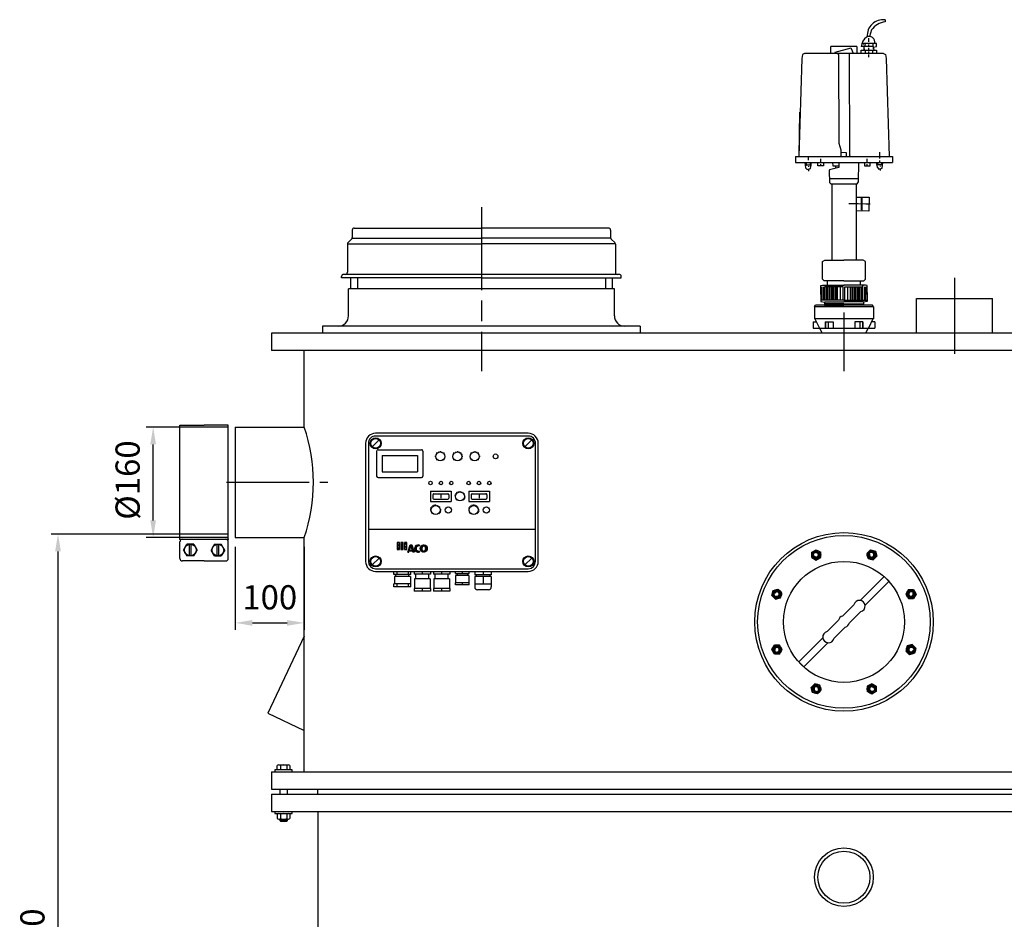
# Model space of a CAD drawing. Units: millimetres. Extents: x -38530 to -35915, y 95660 to 100210.
# Drawn here: x -38530 to -37105, y 98908 to 100210 of the extents above; entities that cross this region are included whole.
import ezdxf

# ---------------------------------------------------------------- set-up
doc = ezdxf.new("R2010")
doc.units = ezdxf.units.MM
doc.linetypes.add('AM_ISO08W050', pattern=[18, 12, -1.5, 3, -1.5])
for name, color, linetype, lineweight in [('AM_5', 3, 'Continuous', 25), ('AM_7', 4, 'AM_ISO08W050', 25), ('KÖRPERLINIEN', 1, 'Continuous', 25)]:
    doc.layers.add(name, color=color, linetype=linetype, lineweight=lineweight)
doc.styles.get("Standard").update_dxf_attribs({"font": 'ISOCP.SHX'})
doc.dimstyles.new('AM_ISO$0', dxfattribs={"dimtxt": 3.5, "dimasz": 2.5, "dimexe": 1, "dimexo": 1, "dimgap": 1.5, "dimtad": 1, "dimdsep": 46, "dimtxsty": 'STANDARD', "dimcen": 0, "dimclrd": 3, "dimclre": 3, "dimclrt": 2, "dimadec": 0, "dimazin": 2, "dimtp": 0.1, "dimtm": 0.1, "dimtfac": 0.71, "dimtmove": 0, "dimatfit": 3, "dimfxl": 1, "dimlwd": -1, "dimlwe": -1, "dimarcsym": 0})

# ---------------------------------------------------------------- blocks, each defined once
blk = doc.blocks.new('*D8')
at = {"layer": 'AM_5', "color": 3}
for p, q in [((-38228.2, 99620.1), (-38347, 99620.1)), ((-38337, 99485.1), (-38337, 99595.1)), ((-38228.2, 99460.1), (-38347, 99460.1))]:
    blk.add_line(p, q, dxfattribs=at)
for points in [[(-38341.2, 99595.1), (-38332.9, 99595.1), (-38337, 99620.1)], [(-38341.2, 99485.1), (-38332.9, 99485.1), (-38337, 99460.1)]]:
    blk.add_solid(points, dxfattribs=at)
at = {"layer": 'DEFPOINTS', "color": 0}
for p in [(-38337, 99620.1), (-38218.2, 99620.1), (-38218.2, 99460.1)]:
    blk.add_point(p, dxfattribs=at)
at = {"layer": 'AM_5', "color": 2, "insert": (-38369.5, 99543.4), "char_height": 35, "attachment_point": 5, "rotation": 90}
blk.add_mtext('%%c160', dxfattribs=at)
blk = doc.blocks.new('*D10')
at = {"layer": 'AM_5', "color": 3}
for p, q in [((-38228.2, 99465.1), (-38484.8, 99465.1)), ((-38474.8, 97891.1), (-38474.8, 99440.1)), ((-38175.7, 97866.1), (-38484.8, 97866.1))]:
    blk.add_line(p, q, dxfattribs=at)
for points in [[(-38479, 99440.1), (-38470.6, 99440.1), (-38474.8, 99465.1)], [(-38479, 97891.1), (-38470.6, 97891.1), (-38474.8, 97866.1)]]:
    blk.add_solid(points, dxfattribs=at)
at = {"layer": 'DEFPOINTS', "color": 0}
for p in [(-38474.8, 99465.1), (-38218.2, 99465.1), (-38165.7, 97866.1)]:
    blk.add_point(p, dxfattribs=at)
at = {"layer": 'AM_5', "color": 2, "insert": (-38507.3, 98870.4), "char_height": 35, "attachment_point": 5, "rotation": 90}
blk.add_mtext('1600', dxfattribs=at)
blk = doc.blocks.new('*D11')
at = {"layer": 'AM_5', "color": 3}
for p, q in [((-38218.2, 99446.7), (-38218.2, 99326.7)), ((-38118.2, 99446.7), (-38118.2, 99326.7)), ((-38193.2, 99336.7), (-38143.2, 99336.7))]:
    blk.add_line(p, q, dxfattribs=at)
for points in [[(-38193.2, 99340.8), (-38193.2, 99332.5), (-38218.2, 99336.7)], [(-38143.2, 99340.8), (-38143.2, 99332.5), (-38118.2, 99336.7)]]:
    blk.add_solid(points, dxfattribs=at)
at = {"layer": 'DEFPOINTS', "color": 0}
for p in [(-38218.2, 99456.7), (-38118.2, 99456.7), (-38118.2, 99336.7)]:
    blk.add_point(p, dxfattribs=at)
at = {"layer": 'AM_5', "color": 2, "insert": (-38168.2, 99369.2), "char_height": 35, "attachment_point": 5}
blk.add_mtext('100', dxfattribs=at)

msp = doc.modelspace()

# ---------------------------------------------------------------- linework, layer by layer
at = {"layer": 'AM_7', "ltscale": 10}
for p, q in [((-37861.711, 99938.132), (-37861.711, 99701.131)), ((-37176.743, 99836.131), (-37176.743, 99726.131)), ((-37336.709, 99786.131), (-37336.709, 99701.131)), ((-38230.907, 99540.131), (-38084.17, 99540.131)), ((-37383.391, 99431.385), (-37383.392, 99438.889)), ((-37383.391, 99438.891), (-37376.89, 99442.644)), ((-37383.391, 99431.384), (-37376.894, 99427.632)), ((-37376.891, 99427.632), (-37370.389, 99431.386)), ((-37376.889, 99442.644), (-37370.389, 99438.892)), ((-37370.389, 99431.388), (-37370.388, 99438.891)), ((-37303.778, 99437.081), (-37298.472, 99442.387)), ((-37303.778, 99437.08), (-37301.837, 99429.832)), ((-37298.47, 99442.388), (-37291.219, 99440.445)), ((-37294.582, 99427.888), (-37289.276, 99433.194)), ((-37291.218, 99440.444), (-37289.275, 99433.195)), ((-37301.835, 99429.831), (-37294.583, 99427.888)), ((-37440.967, 99376.37), (-37439.024, 99383.621)), ((-37435.659, 99371.062), (-37440.966, 99376.368)), ((-37439.022, 99383.622), (-37431.773, 99385.565)), ((-37426.467, 99380.258), (-37431.773, 99385.564)), ((-37428.41, 99373.005), (-37426.466, 99380.257)), ((-37243.456, 99384.812), (-37247.208, 99378.315)), ((-37247.208, 99378.313), (-37243.454, 99371.811)), ((-37243.455, 99384.813), (-37235.951, 99384.813)), ((-37235.949, 99384.813), (-37232.196, 99378.311)), ((-37232.196, 99378.31), (-37235.948, 99371.81)), ((-37435.658, 99371.062), (-37428.411, 99373.003)), ((-37243.452, 99371.81), (-37235.949, 99371.81)), ((-37441.222, 99297.951), (-37437.471, 99304.451)), ((-37429.966, 99304.451), (-37437.47, 99304.452)), ((-37426.211, 99297.949), (-37429.965, 99304.451)), ((-37245.009, 99303.256), (-37246.952, 99296.004)), ((-37237.76, 99305.199), (-37245.008, 99303.258)), ((-37237.759, 99305.199), (-37232.453, 99299.893)), ((-37437.469, 99291.449), (-37441.223, 99297.95)), ((-37429.964, 99291.449), (-37437.468, 99291.448)), ((-37429.963, 99291.449), (-37426.211, 99297.947)), ((-37246.952, 99296.003), (-37241.646, 99290.697)), ((-37234.396, 99292.64), (-37241.645, 99290.697)), ((-37232.452, 99299.892), (-37234.395, 99292.641)), ((-37378.837, 99248.373), (-37384.143, 99243.068)), ((-37371.584, 99246.431), (-37378.836, 99248.374)), ((-37369.641, 99239.182), (-37371.582, 99246.429)), ((-37296.527, 99248.629), (-37303.03, 99244.875)), ((-37290.028, 99244.877), (-37296.525, 99248.629)), ((-37382.2, 99235.818), (-37384.143, 99243.067)), ((-37374.948, 99233.874), (-37382.2, 99235.816)), ((-37369.641, 99239.181), (-37374.947, 99233.874)), ((-37303.03, 99244.874), (-37303.03, 99237.37)), ((-37296.53, 99233.618), (-37303.03, 99237.369)), ((-37290.027, 99237.371), (-37296.529, 99233.617)), ((-37290.027, 99244.876), (-37290.027, 99237.372))]:
    msp.add_line(p, q, dxfattribs=at)
for centre, radius in [((-37376.891, 99435.138), 6.5), ((-37376.891, 99435.138), 4), ((-37296.528, 99435.138), 6.5), ((-37296.528, 99435.138), 4), ((-37433.717, 99378.313), 6.5), ((-37433.717, 99378.313), 4), ((-37239.702, 99378.313), 6.5), ((-37239.702, 99378.313), 4), ((-37433.717, 99297.949), 6.5), ((-37239.702, 99297.949), 6.5), ((-37433.717, 99297.949), 4), ((-37239.702, 99297.949), 4), ((-37376.891, 99241.123), 6.5), ((-37376.891, 99241.123), 4), ((-37296.528, 99241.123), 6.5), ((-37296.528, 99241.123), 4)]:
    msp.add_circle(centre, radius, dxfattribs=at)
for centre, start, end in [((-37376.891, 99435.138), 202.02, 111.974), ((-37296.528, 99435.138), 157.02, 66.974), ((-37433.717, 99378.313), 247.02, 156.974), ((-37239.702, 99378.313), 112.02, 21.974), ((-37433.717, 99297.949), 292.02, 201.974), ((-37239.702, 99297.949), 67.02, 336.974), ((-37376.891, 99241.123), 337.02, 246.974), ((-37296.528, 99241.123), 22.02, 291.974)]:
    msp.add_arc(centre, 3.2, start, end, dxfattribs=at)
for p in [(-37373.641, 99429.509), (-37298.21, 99428.86), (-37427.438, 99376.63), (-37245.331, 99375.063), (-37428.088, 99301.199), (-37245.981, 99299.631), (-37375.209, 99247.402), (-37299.778, 99246.753)]:
    msp.add_point(p, dxfattribs=at)
at = {"layer": 'KÖRPERLINIEN'}
for p, q in [((-37277.047, 100209.469), (-37277.047, 100206.573)), ((-37296.8, 100194.762), (-37299.647, 100185.185)), ((-37289.718, 100175.441), (-37310.714, 100175.441)), ((-37308.904, 100173.993), (-37308.542, 100173.269)), ((-37306.076, 100175.441), (-37306.89, 100171.097)), ((-37300.94, 100177.613), (-37300.94, 100183.043)), ((-37300.94, 100170.735), (-37300.94, 100173.993)), ((-37295.148, 100175.441), (-37295.148, 100170.735)), ((-37289.718, 100171.097), (-37289.718, 100175.441)), ((-37396.731, 100159.423), (-37397.767, 100153.581)), ((-37394.08, 100160.599), (-37396.731, 100159.423)), ((-37279.34, 100160.599), (-37394.08, 100160.599)), ((-37355.964, 100160.599), (-37355.964, 100170.731)), ((-37318.316, 100170.731), (-37355.964, 100170.731)), ((-37318.316, 100170.731), (-37318.316, 100160.599)), ((-37306.89, 100171.097), (-37311.8, 100171.097)), ((-37311.8, 100160.599), (-37311.8, 100165.667)), ((-37311.8, 100165.667), (-37289.718, 100165.667)), ((-37308.18, 100171.097), (-37308.18, 100166.753)), ((-37307.456, 100167.477), (-37307.456, 100165.667)), ((-37306.008, 100165.667), (-37306.008, 100160.599)), ((-37300.578, 100165.667), (-37300.578, 100168.925)), ((-37300.578, 100162.409), (-37300.578, 100163.857)), ((-37300.578, 100155.531), (-37300.578, 100159.151)), ((-37295.148, 100160.599), (-37295.148, 100165.667)), ((-37294.062, 100170.011), (-37289.718, 100171.097)), ((-37292.976, 100165.667), (-37294.062, 100170.011)), ((-37294.062, 100170.011), (-37294.062, 100170.011)), ((-37289.718, 100165.667), (-37289.718, 100160.599)), ((-37279.34, 100160.599), (-37276.689, 100159.423)), ((-37276.689, 100159.423), (-37275.653, 100153.581)), ((-37397.767, 100153.581), (-37402.021, 100011.765)), ((-37275.653, 100153.581), (-37271.399, 100011.765)), ((-37401.666, 100011.765), (-37400.851, 100075.978)), ((-37284.887, 100012.227), (-37284.909, 100018.019)), ((-37406.929, 100011.765), (-37266.491, 100011.765)), ((-37406.929, 100011.765), (-37406.929, 100003.075)), ((-37406.859, 100003.075), (-37266.491, 100003.075)), ((-37388.428, 100010.125), (-37388.421, 100006.505)), ((-37386.288, 100002.888), (-37384.507, 99998.163)), ((-37374.428, 99998.333), (-37374.419, 100003.039)), ((-37370.075, 100003.032), (-37370.066, 100008.462)), ((-37366.455, 100003.025), (-37366.464, 99998.319)), ((-37353.358, 100003.053), (-37353.073, 99997.985)), ((-37344.368, 100003.058), (-37344.364, 99995.818)), ((-37341.472, 100003.06), (-37341.472, 100003.06)), ((-37315.766, 99975.001), (-37315.403, 100003.075)), ((-37306.965, 100003.025), (-37306.956, 99998.319)), ((-37303.344, 100003.032), (-37303.354, 100008.462)), ((-37298.992, 99998.333), (-37299, 100003.039)), ((-37289.198, 99998.028), (-37286.692, 100003.06)), ((-37284.892, 100008.856), (-37284.895, 100010.304)), ((-37284.882, 100003.063), (-37284.887, 100005.959)), ((-37266.491, 100011.765), (-37266.491, 100003.075)), ((-37384.925, 99999.271), (-37390.943, 99999.26)), ((-37388.044, 99997.455), (-37388.043, 99996.731)), ((-37388.037, 99993.425), (-37388.032, 99990.577)), ((-37366.464, 99998.319), (-37374.428, 99998.333)), ((-37370.446, 99998.326), (-37370.442, 100000.498)), ((-37357.505, 99992.332), (-37358.141, 99991.056)), ((-37358.141, 99991.056), (-37357.738, 99974.113)), ((-37344.364, 99995.818), (-37357.505, 99992.332)), ((-37353.073, 99997.985), (-37344.365, 99997.99)), ((-37348.345, 99994.762), (-37348.346, 99996.54)), ((-37306.956, 99998.319), (-37298.992, 99998.333)), ((-37302.974, 99998.326), (-37302.978, 100000.498)), ((-37282.342, 99999.448), (-37288.496, 99999.437)), ((-37284.512, 99997.996), (-37284.51, 99997.272)), ((-37284.504, 99993.893), (-37284.5, 99991.48)), ((-37357.875, 99979.882), (-37315.703, 99979.906)), ((-37357.738, 99974.113), (-37355.737, 99972.282)), ((-37355.737, 99972.282), (-37317.562, 99972.303)), ((-37354.21, 99972.282), (-37354.21, 99861.612)), ((-37319.21, 99972.302), (-37319.21, 99861.612)), ((-37317.562, 99972.303), (-37315.766, 99975.001)), ((-37319.645, 99952.902), (-37300.461, 99952.617)), ((-37311.682, 99952.784), (-37311.951, 99934.686)), ((-37310.369, 99943.713), (-37310.234, 99952.762)), ((-37300.461, 99952.617), (-37300.757, 99932.709)), ((-37300.757, 99932.709), (-37319.217, 99932.983)), ((-37311.908, 99937.581), (-37310.46, 99937.56)), ((-38048.711, 99905.132), (-38048.711, 99894.375)), ((-38045.711, 99908.132), (-37861.711, 99908.132)), ((-37677.711, 99908.132), (-37861.711, 99908.132)), ((-37674.711, 99905.132), (-37674.711, 99894.375)), ((-38049.59, 99892.253), (-38054.832, 99887.01)), ((-38048.358, 99893.381), (-37861.711, 99893.381)), ((-37675.063, 99893.381), (-37861.711, 99893.381)), ((-37673.832, 99892.253), (-37668.59, 99887.011)), ((-38055.711, 99884.889), (-38055.711, 99844.132)), ((-38054.353, 99885.45), (-37861.711, 99885.45)), ((-37669.068, 99885.45), (-37861.711, 99885.45)), ((-37667.711, 99884.889), (-37667.711, 99844.132)), ((-37367.706, 99859.854), (-37364.629, 99861.612)), ((-37367.706, 99834.1), (-37367.706, 99859.854)), ((-37364.629, 99861.612), (-37336.71, 99861.612)), ((-37308.791, 99861.612), (-37336.71, 99861.612)), ((-37305.714, 99859.854), (-37308.791, 99861.612)), ((-37305.714, 99834.1), (-37305.714, 99859.854)), ((-38064.211, 99836.132), (-38064.211, 99838.132)), ((-37861.711, 99836.132), (-38064.211, 99836.132)), ((-37861.711, 99841.132), (-38061.211, 99841.132)), ((-38051.211, 99836.132), (-38051.211, 99820.132)), ((-38041.211, 99836.132), (-38041.211, 99820.132)), ((-37662.211, 99841.132), (-37861.711, 99841.132)), ((-37861.711, 99836.132), (-37659.211, 99836.132)), ((-37682.211, 99836.132), (-37682.211, 99820.132)), ((-37672.211, 99836.132), (-37672.211, 99820.132)), ((-37659.211, 99836.132), (-37659.211, 99838.132)), ((-37360.466, 99825.412), (-37360.466, 99831.928)), ((-37312.954, 99825.412), (-37312.954, 99831.928)), ((-37861.711, 99820.132), (-38054.211, 99820.132)), ((-38054.211, 99781.132), (-38054.211, 99820.132)), ((-37669.211, 99820.132), (-37861.711, 99820.132)), ((-37669.211, 99781.132), (-37669.211, 99820.132)), ((-37368.43, 99803.691), (-37368.43, 99823.239)), ((-37366.258, 99823.239), (-37366.258, 99803.691)), ((-37364.086, 99803.691), (-37364.086, 99823.239)), ((-37361.914, 99823.239), (-37361.914, 99803.691)), ((-37360.104, 99803.691), (-37360.104, 99823.239)), ((-37357.932, 99823.239), (-37357.932, 99803.691)), ((-37355.76, 99823.239), (-37355.76, 99803.691)), ((-37353.95, 99803.691), (-37353.95, 99823.239)), ((-37351.778, 99803.691), (-37351.778, 99823.239)), ((-37349.606, 99803.691), (-37349.606, 99823.239)), ((-37348.158, 99823.239), (-37348.158, 99803.691)), ((-37345.986, 99803.691), (-37345.986, 99823.239)), ((-37342.003, 99823.239), (-37342.003, 99803.691)), ((-37331.416, 99823.239), (-37331.416, 99803.691)), ((-37327.434, 99803.691), (-37327.434, 99823.239)), ((-37325.262, 99823.239), (-37325.262, 99803.691)), ((-37323.814, 99803.691), (-37323.814, 99823.239)), ((-37321.642, 99803.691), (-37321.642, 99823.239)), ((-37319.47, 99803.691), (-37319.47, 99823.239)), ((-37317.66, 99823.239), (-37317.66, 99803.691)), ((-37315.488, 99823.239), (-37315.488, 99803.691)), ((-37313.316, 99803.691), (-37313.316, 99823.239)), ((-37311.506, 99823.239), (-37311.506, 99803.691)), ((-37309.334, 99803.691), (-37309.334, 99823.239)), ((-37307.162, 99823.239), (-37307.162, 99803.691)), ((-37304.99, 99803.691), (-37304.99, 99823.239)), ((-37336.71, 99803.691), (-37370.24, 99803.691)), ((-37364.448, 99801.519), (-37336.71, 99801.519)), ((-37336.71, 99803.691), (-37303.18, 99803.691)), ((-37308.972, 99801.519), (-37336.71, 99801.519)), ((-37231.743, 99806.131), (-37121.743, 99806.131)), ((-37231.743, 99756.131), (-37231.743, 99806.131)), ((-37121.743, 99756.131), (-37121.743, 99806.131)), ((-37379.55, 99793.931), (-37378.095, 99796.451)), ((-37379.55, 99793.931), (-37379.55, 99776.886)), ((-37293.869, 99793.931), (-37379.549, 99793.931)), ((-37295.325, 99796.451), (-37378.095, 99796.451)), ((-37364.79, 99801.089), (-37364.793, 99796.451)), ((-37364.793, 99796.451), (-37336.71, 99796.451)), ((-37336.71, 99798.623), (-37364.792, 99798.623)), ((-37336.71, 99798.623), (-37308.628, 99798.623)), ((-37308.627, 99796.451), (-37336.71, 99796.451)), ((-37308.63, 99801.089), (-37308.627, 99796.451)), ((-37293.869, 99793.931), (-37295.325, 99796.451)), ((-37293.869, 99793.931), (-37293.869, 99776.886)), ((-37293.869, 99776.886), (-37379.549, 99776.886)), ((-37378.716, 99776.886), (-37372.355, 99763.079)), ((-37294.705, 99776.886), (-37301.065, 99763.079)), ((-37861.711, 99766.132), (-38091.711, 99766.132)), ((-38091.711, 99766.132), (-38091.711, 99756.132)), ((-37631.711, 99766.132), (-37861.711, 99766.132)), ((-37631.711, 99766.132), (-37631.711, 99756.132)), ((-37381.252, 99772.421), (-37381.252, 99763.079)), ((-37381.252, 99772.421), (-37376.659, 99772.421)), ((-37381.252, 99763.079), (-37292.202, 99763.079)), ((-37368.21, 99756.131), (-37371.604, 99763.079)), ((-37364.112, 99772.421), (-37364.112, 99763.079)), ((-37364.112, 99772.421), (-37352.39, 99772.421)), ((-37363.51, 99772.421), (-37363.51, 99763.079)), ((-37359.503, 99772.421), (-37359.503, 99763.079)), ((-37352.392, 99772.421), (-37352.392, 99763.079)), ((-37321.029, 99772.421), (-37321.029, 99763.079)), ((-37309.308, 99772.421), (-37321.029, 99772.421)), ((-37313.917, 99772.421), (-37313.917, 99763.079)), ((-37309.91, 99772.421), (-37309.91, 99763.079)), ((-37309.308, 99772.421), (-37309.308, 99763.079)), ((-37305.209, 99756.131), (-37301.815, 99763.079)), ((-37292.169, 99772.421), (-37296.762, 99772.421)), ((-37292.169, 99772.421), (-37292.169, 99763.079)), ((-36507.71, 99756.132), (-38165.708, 99756.131)), ((-38165.708, 99756.132), (-38165.708, 99731.132)), ((-36507.71, 99731.131), (-38165.708, 99731.131)), ((-38118.21, 99620.131), (-38118.21, 99731.132)), ((-38298.209, 99622.631), (-38263.209, 99622.631)), ((-38298.209, 99457.631), (-38298.209, 99622.631)), ((-38228.209, 99622.631), (-38263.209, 99622.631)), ((-38228.209, 99457.631), (-38228.209, 99622.631)), ((-38218.209, 99620.131), (-38218.209, 99460.131)), ((-38218.209, 99620.131), (-38118.21, 99620.131)), ((-38019.826, 99591.681), (-38009.926, 99601.58)), ((-37793.877, 99611.131), (-38014.877, 99611.131)), ((-37793.877, 99607.131), (-38014.877, 99607.131)), ((-37798.826, 99591.681), (-37788.927, 99601.58)), ((-38029.377, 99596.631), (-38029.377, 99425.631)), ((-38025.377, 99596.631), (-38025.377, 99425.631)), ((-37783.377, 99425.631), (-37783.377, 99596.631)), ((-37779.377, 99425.631), (-37779.377, 99596.631)), ((-38013.377, 99585.131), (-38013.377, 99549.131)), ((-38011.377, 99587.131), (-37948.377, 99587.131)), ((-38005.377, 99579.131), (-37954.377, 99579.131)), ((-38005.377, 99579.131), (-38005.377, 99555.131)), ((-37954.377, 99579.131), (-37954.377, 99555.131)), ((-37946.377, 99585.131), (-37946.377, 99549.131)), ((-37927.877, 99577.533), (-37929.184, 99577.533)), ((-37927.964, 99580.262), (-37927.381, 99580.02)), ((-37927.381, 99575.046), (-37927.963, 99574.805)), ((-37926.897, 99583.054), (-37925.972, 99582.129)), ((-37924.105, 99584.12), (-37923.864, 99583.538)), ((-37921.377, 99585.341), (-37921.377, 99584.033)), ((-37918.648, 99584.12), (-37918.889, 99583.538)), ((-37915.856, 99583.054), (-37916.78, 99582.129)), ((-37914.789, 99580.262), (-37915.371, 99580.02)), ((-37915.371, 99575.046), (-37914.789, 99574.805)), ((-37913.569, 99577.533), (-37914.877, 99577.533)), ((-37902.877, 99577.533), (-37904.184, 99577.533)), ((-37902.964, 99580.262), (-37902.381, 99580.02)), ((-37902.381, 99575.046), (-37902.963, 99574.805)), ((-37901.897, 99583.054), (-37900.972, 99582.129)), ((-37899.105, 99584.12), (-37898.864, 99583.538)), ((-37896.377, 99585.341), (-37896.377, 99584.033)), ((-37893.648, 99584.12), (-37893.889, 99583.538)), ((-37890.856, 99583.054), (-37891.78, 99582.129)), ((-37889.789, 99580.262), (-37890.371, 99580.02)), ((-37890.371, 99575.046), (-37889.789, 99574.805)), ((-37888.569, 99577.533), (-37889.877, 99577.533)), ((-37877.877, 99577.533), (-37879.184, 99577.533)), ((-37877.964, 99580.262), (-37877.381, 99580.02)), ((-37877.381, 99575.046), (-37877.963, 99574.805)), ((-37876.897, 99583.054), (-37875.972, 99582.129)), ((-37874.105, 99584.12), (-37873.864, 99583.538)), ((-37871.377, 99585.341), (-37871.377, 99584.033)), ((-37868.648, 99584.12), (-37868.889, 99583.538)), ((-37865.856, 99583.054), (-37866.78, 99582.129)), ((-37864.789, 99580.262), (-37865.371, 99580.02)), ((-37865.371, 99575.046), (-37864.789, 99574.805)), ((-37863.569, 99577.533), (-37864.877, 99577.533)), ((-37925.973, 99572.937), (-37926.897, 99572.013)), ((-37916.78, 99572.937), (-37915.856, 99572.013)), ((-37900.973, 99572.937), (-37901.897, 99572.013)), ((-37891.78, 99572.937), (-37890.856, 99572.013)), ((-37875.973, 99572.937), (-37876.897, 99572.013)), ((-37866.78, 99572.937), (-37865.856, 99572.013)), ((-38011.377, 99547.131), (-37948.377, 99547.131)), ((-38005.377, 99555.131), (-37954.377, 99555.131)), ((-37935.377, 99527.131), (-37935.377, 99512.131)), ((-37935.377, 99527.131), (-37905.377, 99527.131)), ((-37931.877, 99522.131), (-37931.877, 99517.131)), ((-37930.377, 99523.631), (-37910.377, 99523.631)), ((-37920.377, 99522.269), (-37920.377, 99517.04)), ((-37908.877, 99522.131), (-37908.877, 99517.131)), ((-37905.377, 99527.131), (-37905.377, 99512.131)), ((-37899.207, 99518.895), (-37900.39, 99518.76)), ((-37899.087, 99521.071), (-37900.248, 99521.334)), ((-37898.6, 99516.802), (-37899.672, 99516.284)), ((-37898.254, 99523.085), (-37899.263, 99523.717)), ((-37896.803, 99524.71), (-37897.546, 99525.641)), ((-37894.897, 99525.765), (-37895.291, 99526.889)), ((-37892.749, 99527.321), (-37892.749, 99526.131)), ((-37890.6, 99525.765), (-37890.207, 99526.889)), ((-37888.693, 99524.71), (-37887.95, 99525.641)), ((-37887.242, 99523.085), (-37886.233, 99523.717)), ((-37886.896, 99516.802), (-37885.824, 99516.284)), ((-37886.41, 99521.071), (-37885.249, 99521.334)), ((-37886.291, 99518.895), (-37885.107, 99518.76)), ((-37880.148, 99527.131), (-37850.148, 99527.131)), ((-37880.148, 99527.131), (-37880.148, 99512.131)), ((-37876.648, 99522.131), (-37876.648, 99517.131)), ((-37875.148, 99523.631), (-37855.148, 99523.631)), ((-37865.148, 99522.269), (-37865.148, 99517.04)), ((-37853.648, 99522.131), (-37853.648, 99517.131)), ((-37850.148, 99527.131), (-37850.148, 99512.131)), ((-37935.377, 99512.131), (-37905.377, 99512.131)), ((-37934.025, 99502.607), (-37935.271, 99503.121)), ((-37933.045, 99504.247), (-37934.088, 99505.101)), ((-37931.631, 99505.532), (-37932.381, 99506.652)), ((-37930.377, 99515.631), (-37910.377, 99515.631)), ((-37929.905, 99506.35), (-37930.296, 99507.64)), ((-37928.015, 99506.631), (-37928.015, 99507.979)), ((-37926.126, 99506.35), (-37925.734, 99507.64)), ((-37924.399, 99505.532), (-37923.65, 99506.652)), ((-37922.985, 99504.247), (-37921.942, 99505.101)), ((-37922.006, 99502.607), (-37920.759, 99503.121)), ((-37897.344, 99515.035), (-37898.186, 99514.193)), ((-37888.152, 99515.035), (-37887.31, 99514.193)), ((-37880.148, 99512.131), (-37850.148, 99512.131)), ((-37878.797, 99502.607), (-37880.043, 99503.121)), ((-37877.817, 99504.247), (-37878.86, 99505.101)), ((-37876.403, 99505.532), (-37877.153, 99506.652)), ((-37875.148, 99515.631), (-37855.148, 99515.631)), ((-37874.677, 99506.35), (-37875.069, 99507.64)), ((-37872.788, 99506.631), (-37872.788, 99507.979)), ((-37870.898, 99506.35), (-37870.506, 99507.64)), ((-37869.171, 99505.532), (-37868.421, 99506.652)), ((-37867.757, 99504.247), (-37866.714, 99505.101)), ((-37866.778, 99502.607), (-37865.532, 99503.121)), ((-37934.485, 99500.753), (-37935.827, 99500.883)), ((-37934.387, 99498.846), (-37935.709, 99498.579)), ((-37933.739, 99497.049), (-37934.925, 99496.41)), ((-37932.595, 99495.518), (-37933.545, 99494.562)), ((-37923.435, 99495.518), (-37922.485, 99494.562)), ((-37922.293, 99497.049), (-37921.106, 99496.41)), ((-37921.644, 99498.846), (-37920.322, 99498.579)), ((-37921.545, 99500.753), (-37920.204, 99500.883)), ((-37879.257, 99500.753), (-37880.599, 99500.883)), ((-37879.159, 99498.846), (-37880.48, 99498.579)), ((-37878.51, 99497.049), (-37879.697, 99496.41)), ((-37877.368, 99495.518), (-37878.317, 99494.562)), ((-37868.207, 99495.518), (-37867.257, 99494.562)), ((-37867.064, 99497.049), (-37865.878, 99496.41)), ((-37866.416, 99498.846), (-37865.094, 99498.579)), ((-37866.317, 99500.753), (-37864.975, 99500.883)), ((-38218.209, 99460.131), (-38118.209, 99460.131)), ((-38118.209, 99121.132), (-38118.209, 99460.131)), ((-38025.377, 99472.131), (-37783.377, 99472.131)), ((-38298.209, 99457.631), (-38228.209, 99457.631)), ((-38298.209, 99429.892), (-38298.209, 99454.163)), ((-38292.968, 99442.028), (-38288.088, 99450.479)), ((-38278.329, 99450.479), (-38288.088, 99450.479)), ((-38284.509, 99433.576), (-38284.509, 99450.479)), ((-38281.908, 99433.576), (-38281.908, 99450.479)), ((-38278.329, 99450.479), (-38273.45, 99442.028)), ((-38248.088, 99450.479), (-38252.968, 99442.028)), ((-38248.088, 99450.479), (-38238.329, 99450.479)), ((-38244.509, 99433.576), (-38244.509, 99450.479)), ((-38241.908, 99433.576), (-38241.908, 99450.479)), ((-38233.45, 99442.028), (-38238.329, 99450.479)), ((-38228.209, 99429.892), (-38228.209, 99454.163)), ((-37983.859, 99453.068), (-37983.859, 99442.865)), ((-37980.524, 99453.068), (-37983.859, 99453.068)), ((-37981.802, 99453.068), (-37983.859, 99451.011)), ((-37980.524, 99447.675), (-37983.859, 99451.011)), ((-37980.524, 99450.273), (-37983.859, 99446.937)), ((-37980.524, 99443.602), (-37983.859, 99446.938)), ((-37980.524, 99446.2), (-37983.859, 99442.865)), ((-37980.524, 99451.748), (-37981.844, 99453.068)), ((-37980.524, 99442.865), (-37980.524, 99453.068)), ((-37978.446, 99453.068), (-37978.446, 99442.865)), ((-37975.11, 99453.068), (-37978.446, 99453.068)), ((-37977.729, 99453.068), (-37978.446, 99452.351)), ((-37975.111, 99451.613), (-37978.446, 99448.278)), ((-37975.111, 99446.335), (-37978.446, 99449.67)), ((-37975.111, 99447.54), (-37978.446, 99444.205)), ((-37975.714, 99442.865), (-37978.446, 99445.597)), ((-37975.111, 99450.408), (-37977.771, 99453.068)), ((-37975.11, 99442.865), (-37975.11, 99453.068)), ((-37973.032, 99453.068), (-37973.032, 99442.865)), ((-37969.697, 99453.068), (-37973.032, 99453.068)), ((-37969.697, 99452.954), (-37973.032, 99449.618)), ((-37969.697, 99449.067), (-37973.032, 99452.403)), ((-37969.697, 99448.881), (-37973.032, 99445.546)), ((-37969.697, 99444.994), (-37973.032, 99448.33)), ((-37969.697, 99444.808), (-37971.64, 99442.865)), ((-37969.697, 99442.865), (-37969.697, 99453.068)), ((-37968.262, 99439.024), (-37964.767, 99449.502)), ((-37965.295, 99444.077), (-37966.256, 99445.037)), ((-37964.302, 99447.055), (-37966.224, 99445.133)), ((-37966.112, 99445.466), (-37965.152, 99444.506)), ((-37965.009, 99444.935), (-37965.97, 99445.896)), ((-37965.944, 99442.133), (-37963.907, 99448.241)), ((-37964.866, 99445.365), (-37965.827, 99446.325)), ((-37964.723, 99445.795), (-37965.684, 99446.755)), ((-37964.58, 99446.224), (-37965.54, 99447.184)), ((-37964.436, 99446.653), (-37965.396, 99447.614)), ((-37964.293, 99447.083), (-37965.253, 99448.043)), ((-37964.149, 99447.512), (-37965.11, 99448.473)), ((-37964.006, 99447.942), (-37964.967, 99448.903)), ((-37961.181, 99445.689), (-37964.824, 99449.332)), ((-37964.767, 99449.502), (-37962.396, 99449.502)), ((-37961.449, 99446.53), (-37964.421, 99449.502)), ((-37963.907, 99448.24), (-37961.96, 99442.132)), ((-37961.717, 99447.371), (-37963.848, 99449.502)), ((-37960.913, 99444.848), (-37963.72, 99447.657)), ((-37962.266, 99449.091), (-37963.716, 99447.641)), ((-37960.645, 99444.007), (-37963.453, 99446.815)), ((-37961.985, 99448.212), (-37963.275, 99449.502)), ((-37960.376, 99443.166), (-37963.184, 99445.974)), ((-37960.108, 99442.325), (-37962.916, 99445.133)), ((-37961.282, 99446.003), (-37962.731, 99444.553)), ((-37962.254, 99449.052), (-37962.702, 99449.502)), ((-37962.396, 99449.502), (-37959.056, 99439.024)), ((-37953.722, 99449.49), (-37958.606, 99444.606)), ((-37952.826, 99439.053), (-37958.588, 99444.814)), ((-37955.852, 99442.651), (-37958.511, 99445.31)), ((-37956.127, 99443.499), (-37958.395, 99445.768)), ((-37956.201, 99444.146), (-37958.248, 99446.193)), ((-37956.179, 99444.696), (-37958.072, 99446.589)), ((-37956.092, 99445.183), (-37957.869, 99446.959)), ((-37955.957, 99445.62), (-37957.643, 99447.306)), ((-37955.782, 99446.018), (-37957.392, 99447.628)), ((-37955.573, 99446.381), (-37957.12, 99447.929)), ((-37955.331, 99446.712), (-37956.826, 99448.207)), ((-37955.058, 99447.012), (-37956.509, 99448.464)), ((-37954.755, 99447.282), (-37956.169, 99448.696)), ((-37954.422, 99447.521), (-37955.806, 99448.905)), ((-37954.057, 99447.729), (-37955.417, 99449.089)), ((-37953.656, 99447.901), (-37955, 99449.244)), ((-37953.214, 99448.032), (-37954.551, 99449.369)), ((-37952.723, 99448.114), (-37954.066, 99449.457)), ((-37952.167, 99448.13), (-37953.536, 99449.499)), ((-37951.508, 99448.045), (-37952.948, 99449.484)), ((-37951.286, 99448.395), (-37952.276, 99449.384)), ((-37950.957, 99448.91), (-37951.513, 99448.039)), ((-37951.063, 99448.744), (-37951.454, 99449.136)), ((-37945.574, 99449.492), (-37950.514, 99444.553)), ((-37944.801, 99439.046), (-37950.499, 99444.745)), ((-37947.676, 99442.494), (-37950.428, 99445.246)), ((-37947.851, 99443.242), (-37950.318, 99445.709)), ((-37947.886, 99443.85), (-37950.174, 99446.138)), ((-37947.886, 99444.422), (-37950.001, 99446.538)), ((-37947.879, 99444.988), (-37949.803, 99446.912)), ((-37947.816, 99445.498), (-37949.579, 99447.26)), ((-37947.701, 99445.956), (-37949.331, 99447.587)), ((-37947.541, 99446.369), (-37949.063, 99447.89)), ((-37947.342, 99446.742), (-37948.771, 99448.171)), ((-37947.104, 99447.077), (-37948.458, 99448.43)), ((-37946.826, 99447.371), (-37948.121, 99448.666)), ((-37947.887, 99444.751), (-37947.887, 99443.775)), ((-37946.505, 99447.624), (-37947.759, 99448.879)), ((-37946.135, 99447.826), (-37947.375, 99449.066)), ((-37945.699, 99447.963), (-37946.962, 99449.225)), ((-37945.165, 99448.002), (-37946.517, 99449.354)), ((-37944.406, 99447.815), (-37946.037, 99449.447)), ((-37940.049, 99444.031), (-37945.515, 99449.497)), ((-37940.055, 99444.61), (-37944.936, 99449.49)), ((-37940.14, 99445.269), (-37944.276, 99449.404)), ((-37942.374, 99448.619), (-37943.679, 99447.315)), ((-37940.363, 99446.063), (-37943.483, 99449.183)), ((-37940.098, 99443.507), (-37943.084, 99446.492)), ((-37940.191, 99443.028), (-37942.77, 99445.607)), ((-37940.32, 99442.584), (-37942.684, 99444.948)), ((-37942.679, 99444.751), (-37942.679, 99443.775)), ((-37940.506, 99446.415), (-37942.678, 99444.242)), ((-37940.983, 99447.256), (-37942.289, 99448.562)), ((-38292.968, 99442.028), (-38288.088, 99433.576)), ((-38278.329, 99433.576), (-38288.088, 99433.576)), ((-38278.329, 99433.576), (-38273.45, 99442.028)), ((-38248.088, 99433.576), (-38252.968, 99442.028)), ((-38248.088, 99433.576), (-38238.329, 99433.576)), ((-38233.45, 99442.028), (-38238.329, 99433.576)), ((-38019.826, 99420.681), (-38009.926, 99430.58)), ((-37983.859, 99442.865), (-37980.524, 99442.865)), ((-37978.446, 99442.865), (-37975.11, 99442.865)), ((-37975.111, 99443.467), (-37975.713, 99442.865)), ((-37971.641, 99442.865), (-37973.032, 99444.257)), ((-37973.032, 99442.865), (-37969.697, 99442.865)), ((-37968.262, 99439.024), (-37966.981, 99439.024)), ((-37967.689, 99439.024), (-37968.118, 99439.453)), ((-37967.116, 99439.024), (-37967.976, 99439.883)), ((-37966.872, 99439.351), (-37967.832, 99440.312)), ((-37966.728, 99439.781), (-37967.689, 99440.741)), ((-37966.585, 99440.211), (-37967.545, 99441.172)), ((-37966.441, 99440.64), (-37967.402, 99441.601)), ((-37966.146, 99440.918), (-37967.259, 99442.03)), ((-37965.574, 99440.918), (-37967.116, 99442.46)), ((-37966.981, 99439.024), (-37966.35, 99440.917)), ((-37965, 99440.918), (-37966.972, 99442.89)), ((-37965.869, 99442.359), (-37966.83, 99443.319)), ((-37965.726, 99442.788), (-37966.686, 99443.748)), ((-37965.582, 99443.217), (-37966.543, 99444.178)), ((-37965.439, 99443.647), (-37966.399, 99444.608)), ((-37966.35, 99440.918), (-37961.573, 99440.918)), ((-37965.152, 99442.133), (-37966.341, 99440.944)), ((-37965.944, 99442.133), (-37961.96, 99442.133)), ((-37964.428, 99440.918), (-37965.643, 99442.132)), ((-37963.855, 99440.918), (-37965.07, 99442.132)), ((-37963.282, 99440.918), (-37964.497, 99442.132)), ((-37962.709, 99440.918), (-37963.924, 99442.132)), ((-37962.137, 99440.918), (-37963.352, 99442.132)), ((-37962.78, 99442.133), (-37961.564, 99440.918)), ((-37959.84, 99441.484), (-37962.649, 99444.293)), ((-37959.572, 99440.644), (-37962.38, 99443.452)), ((-37960.297, 99442.915), (-37962.295, 99440.918)), ((-37959.098, 99439.024), (-37962.207, 99442.132)), ((-37959.303, 99439.803), (-37962.111, 99442.611)), ((-37961.572, 99440.918), (-37960.968, 99439.024)), ((-37959.67, 99439.024), (-37961.564, 99440.917)), ((-37960.243, 99439.024), (-37961.307, 99440.089)), ((-37960.816, 99439.024), (-37961.04, 99439.247)), ((-37959.056, 99439.024), (-37960.969, 99439.024)), ((-37959.312, 99439.827), (-37960.116, 99439.023)), ((-37953.37, 99439.024), (-37958.617, 99444.27)), ((-37953.977, 99439.058), (-37958.583, 99443.664)), ((-37954.679, 99439.188), (-37958.452, 99442.961)), ((-37955.568, 99439.503), (-37958.138, 99442.073)), ((-37956.029, 99443.11), (-37957.755, 99441.384)), ((-37954.197, 99440.869), (-37955.565, 99439.501)), ((-37952.33, 99439.13), (-37953.943, 99440.743)), ((-37951.873, 99439.245), (-37953.095, 99440.467)), ((-37951.447, 99439.392), (-37952.448, 99440.393)), ((-37951.051, 99439.568), (-37951.898, 99440.415)), ((-37951.121, 99439.872), (-37951.691, 99439.303)), ((-37950.957, 99439.616), (-37951.513, 99440.486)), ((-37945.352, 99439.024), (-37950.521, 99444.193)), ((-37945.969, 99439.069), (-37950.476, 99443.576)), ((-37946.689, 99439.216), (-37950.329, 99442.856)), ((-37947.62, 99439.574), (-37949.971, 99441.925)), ((-37947.838, 99443.155), (-37949.64, 99441.353)), ((-37946.194, 99440.726), (-37947.435, 99439.486)), ((-37944.299, 99439.117), (-37945.756, 99440.575)), ((-37943.837, 99439.227), (-37945.135, 99440.526)), ((-37943.407, 99439.371), (-37944.653, 99440.617)), ((-37943.008, 99439.544), (-37944.251, 99440.787)), ((-37942.634, 99439.743), (-37943.905, 99441.014)), ((-37942.285, 99439.966), (-37943.605, 99441.286)), ((-37940.351, 99442.497), (-37943.516, 99439.331)), ((-37941.959, 99440.214), (-37943.345, 99441.6)), ((-37941.655, 99440.483), (-37943.124, 99441.953)), ((-37941.374, 99440.774), (-37942.944, 99442.344)), ((-37941.115, 99441.088), (-37942.804, 99442.777)), ((-37940.879, 99441.424), (-37942.712, 99443.257)), ((-37940.479, 99442.17), (-37942.679, 99444.369)), ((-37940.666, 99441.785), (-37942.679, 99443.797)), ((-37798.826, 99420.681), (-37788.927, 99430.58)), ((-38263.209, 99426.425), (-38294.741, 99426.425)), ((-38263.209, 99426.425), (-38231.676, 99426.425)), ((-38014.877, 99415.131), (-37793.877, 99415.131)), ((-38014.877, 99411.131), (-37793.877, 99411.131)), ((-37988.664, 99406.631), (-37988.664, 99411.131)), ((-37963.664, 99406.631), (-37988.664, 99406.631)), ((-37964.548, 99403.631), (-37987.78, 99403.631)), ((-37987.779, 99403.631), (-37987.779, 99393.131)), ((-37985.664, 99403.631), (-37985.664, 99406.631)), ((-37984.37, 99411.131), (-37984.37, 99406.631)), ((-37967.958, 99411.131), (-37967.958, 99406.631)), ((-37966.664, 99403.631), (-37966.664, 99406.631)), ((-37964.548, 99403.631), (-37964.548, 99393.131)), ((-37963.664, 99406.631), (-37963.664, 99411.131)), ((-37959.127, 99411.131), (-37959.127, 99407.131)), ((-37935.627, 99407.131), (-37959.127, 99407.131)), ((-37956.877, 99400.631), (-37956.877, 99407.131)), ((-37947.377, 99411.131), (-37947.377, 99407.131)), ((-37937.877, 99400.631), (-37937.877, 99407.131)), ((-37935.627, 99411.131), (-37935.627, 99407.131)), ((-37931.127, 99411.131), (-37931.127, 99407.131)), ((-37907.627, 99407.131), (-37931.127, 99407.131)), ((-37928.877, 99400.631), (-37928.877, 99407.131)), ((-37919.377, 99411.131), (-37919.377, 99407.131)), ((-37909.877, 99400.631), (-37909.877, 99407.131)), ((-37907.627, 99411.131), (-37907.627, 99407.131)), ((-37899.377, 99408.131), (-37899.377, 99411.131)), ((-37899.377, 99408.131), (-37879.377, 99408.131)), ((-37899.053, 99405.131), (-37899.053, 99394.631)), ((-37879.7, 99405.131), (-37899.053, 99405.131)), ((-37896.877, 99408.131), (-37896.877, 99405.131)), ((-37889.377, 99411.131), (-37889.377, 99408.131)), ((-37881.877, 99408.131), (-37881.877, 99405.131)), ((-37879.7, 99405.131), (-37879.7, 99394.631)), ((-37879.377, 99408.131), (-37879.377, 99411.131)), ((-37871.377, 99411.131), (-37871.377, 99406.131)), ((-37847.377, 99406.131), (-37871.377, 99406.131)), ((-37847.377, 99403.631), (-37871.377, 99403.631)), ((-37871.377, 99403.631), (-37871.377, 99388.631)), ((-37869.377, 99406.131), (-37869.377, 99403.631)), ((-37859.377, 99411.131), (-37859.377, 99406.131)), ((-37859.377, 99403.631), (-37859.377, 99392.631)), ((-37849.377, 99406.131), (-37849.377, 99403.631)), ((-37847.377, 99411.131), (-37847.377, 99406.131)), ((-37847.377, 99403.631), (-37847.377, 99388.631)), ((-37313.16, 99369.248), (-37278.474, 99403.934)), ((-37278.474, 99403.934), (-37271.403, 99396.863)), ((-37963.664, 99393.131), (-37988.664, 99393.131)), ((-37988.664, 99388.631), (-37988.664, 99393.131)), ((-37963.664, 99388.631), (-37988.664, 99388.631)), ((-37984.37, 99393.131), (-37984.37, 99388.631)), ((-37967.958, 99393.131), (-37967.958, 99388.631)), ((-37963.664, 99388.631), (-37963.664, 99393.131)), ((-37958.812, 99400.631), (-37958.812, 99386.631)), ((-37935.941, 99400.631), (-37958.812, 99400.631)), ((-37935.941, 99400.631), (-37935.941, 99386.631)), ((-37907.941, 99400.631), (-37930.812, 99400.631)), ((-37930.812, 99400.631), (-37930.812, 99386.631)), ((-37907.941, 99400.631), (-37907.941, 99386.631)), ((-37879.377, 99394.631), (-37899.377, 99394.631)), ((-37899.377, 99391.631), (-37899.377, 99394.631)), ((-37879.377, 99391.631), (-37899.377, 99391.631)), ((-37889.377, 99394.631), (-37889.377, 99391.631)), ((-37879.377, 99391.631), (-37879.377, 99394.631)), ((-37847.377, 99392.631), (-37871.377, 99392.631)), ((-37306.089, 99362.177), (-37271.403, 99396.863)), ((-37935.627, 99386.631), (-37959.127, 99386.631)), ((-37959.127, 99386.631), (-37959.127, 99382.631)), ((-37935.627, 99382.631), (-37959.127, 99382.631)), ((-37947.377, 99386.631), (-37947.377, 99382.631)), ((-37935.627, 99386.631), (-37935.627, 99382.631)), ((-37907.627, 99386.631), (-37931.127, 99386.631)), ((-37931.127, 99386.631), (-37931.127, 99382.631)), ((-37907.627, 99382.631), (-37931.127, 99382.631)), ((-37919.377, 99386.631), (-37919.377, 99382.631)), ((-37907.627, 99386.631), (-37907.627, 99382.631)), ((-37851.377, 99384.631), (-37867.377, 99384.631)), ((-37338.617, 99346.619), (-37322.226, 99363.01)), ((-37328.718, 99336.72), (-37312.327, 99353.11)), ((-37361.092, 99324.145), (-37344.701, 99340.535)), ((-37351.192, 99314.245), (-37334.801, 99330.636)), ((-38118.209, 99317.331), (-38171.033, 99206.251)), ((-37402.016, 99280.392), (-37367.33, 99315.078)), ((-37394.945, 99273.321), (-37360.258, 99308.007)), ((-37402.016, 99280.392), (-37394.945, 99273.321)), ((-38171.033, 99206.251), (-38118.202, 99181.128)), ((-38155.058, 99131.13), (-38141.361, 99131.13)), ((-38165.71, 99121.13), (-38165.71, 99096.13)), ((-38165.71, 99121.13), (-36507.709, 99121.13)), ((-38160.71, 99124.13), (-38160.71, 99121.13)), ((-38135.71, 99124.13), (-38160.71, 99124.13)), ((-38157.45, 99124.13), (-38157.45, 99130.197)), ((-38152.83, 99130.338), (-38152.83, 99124.13)), ((-38143.589, 99130.338), (-38143.589, 99124.13)), ((-38138.969, 99130.197), (-38138.969, 99124.13)), ((-38135.71, 99121.13), (-38135.71, 99124.13)), ((-38165.71, 99096.13), (-36507.709, 99096.13)), ((-38165.71, 99088.63), (-38165.71, 99063.63)), ((-38165.71, 99088.63), (-36507.709, 99088.63)), ((-38153.21, 99088.63), (-38153.21, 99096.13)), ((-38143.21, 99096.13), (-38143.21, 99088.63)), ((-38098.709, 99088.63), (-38098.709, 99096.13)), ((-38165.71, 99063.63), (-36507.709, 99063.63)), ((-38160.71, 99063.63), (-38160.71, 99060.63)), ((-38160.71, 99060.63), (-38135.71, 99060.63)), ((-38152.83, 99059.838), (-38152.83, 99053.423)), ((-38143.589, 99059.838), (-38143.589, 99053.423)), ((-38135.71, 99060.63), (-38135.71, 99063.63)), ((-38098.709, 99063.63), (-38098.709, 98523.631)), ((-38157.45, 99059.697), (-38157.45, 99053.564)), ((-38155.058, 99052.63), (-38141.361, 99052.63)), ((-38153.21, 99050.05), (-38153.21, 99052.63)), ((-38143.21, 99050.05), (-38153.21, 99050.05)), ((-38152.29, 99049.13), (-38153.21, 99050.05)), ((-38144.13, 99049.13), (-38152.29, 99049.13)), ((-38143.21, 99050.05), (-38144.13, 99049.13)), ((-38143.21, 99052.63), (-38143.21, 99050.05)), ((-38138.969, 99059.697), (-38138.969, 99053.564))]:
    msp.add_line(p, q, dxfattribs=at)
for points in [[(-37322.796, 100160.599), (-37325.974, 100167.532), (-37327.004, 100168.563), (-37350.172, 100162.244), (-37350.172, 100160.599)], [(-37346.004, 100161.445), (-37344.769, 100158.895), (-37344.231, 100030.864), (-37341.083, 100021.527), (-37341.215, 100011.141)], [(-37327.459, 100010.966), (-37328.165, 100012.423), (-37328.822, 100161.227)], [(-37294.062, 100167.477), (-37294.062, 100170.735), (-37306.958, 100170.735)], [(-37332.889, 100011.035), (-37332.811, 100017.188), (-37341.136, 100017.294)], [(-37393.483, 100002.876), (-37392.236, 99995.167), (-37389.821, 99992.946), (-37385.361, 99994.143), (-37383.502, 100002.893)], [(-37392.898, 99999.257), (-37390.943, 99999.26), (-37390.949, 100002.88)], [(-37290.173, 100003.054), (-37288.835, 99996.161), (-37286.042, 99993.378), (-37281.589, 99994.871), (-37280.237, 100003.071)], [(-37282.348, 100003.068), (-37282.342, 99999.448), (-37280.834, 99999.45)], [(-37310.53, 99932.854), (-37310.342, 99945.523), (-37311.779, 99946.268)], [(-37298.797, 99942.817), (-37304.933, 99942.908), (-37316.048, 99943.074), (-37329.564, 99943.274)], [(-37336.71, 99831.928), (-37365.534, 99831.928), (-37367.706, 99834.1), (-37367.706, 99834.1)], [(-37336.71, 99831.928), (-37307.886, 99831.928), (-37305.714, 99834.1), (-37305.714, 99834.1)], [(-37370.24, 99812.017), (-37370.24, 99825.099), (-37367.947, 99825.412), (-37336.573, 99825.412)], [(-37338.021, 99803.691), (-37338.021, 99823.239), (-37363.506, 99823.239), (-37364.375, 99825.412)], [(-37303.18, 99812.017), (-37303.18, 99825.099), (-37305.473, 99825.412), (-37336.846, 99825.412)], [(-37335.398, 99803.691), (-37335.398, 99823.239), (-37309.913, 99823.239), (-37309.045, 99825.412)], [(-37370.24, 99814.913), (-37370.24, 99801.832), (-37364.79, 99801.089)], [(-37303.18, 99814.913), (-37303.18, 99801.832), (-37308.63, 99801.089)]]:
    msp.add_lwpolyline(points, dxfattribs=at)
for centre, radius in [((-38014.877, 99596.631), 8), ((-38014.877, 99596.631), 7), ((-37793.877, 99596.631), 8), ((-37793.877, 99596.631), 7), ((-37921.377, 99577.533), 6.5), ((-37896.377, 99577.533), 6.5), ((-37871.377, 99577.533), 6.5), ((-37841.19, 99577.674), 3.5), ((-37935.377, 99539.131), 2.5), ((-37920.377, 99539.131), 2.5), ((-37905.377, 99539.131), 2.5), ((-37880.148, 99539.131), 2.5), ((-37865.148, 99539.131), 2.5), ((-37850.148, 99539.131), 2.5), ((-37892.749, 99519.631), 6.5), ((-37928.015, 99500.131), 6.5), ((-37909.747, 99500.131), 4.5), ((-37872.788, 99500.131), 6.5), ((-37854.519, 99500.131), 4.5), ((-37336.709, 99338.131), 129.2), ((-37336.709, 99338.131), 125), ((-38283.209, 99442.028), 8.452), ((-38243.209, 99442.028), 8.452), ((-37945.283, 99444.263), 5.239), ((-38014.877, 99425.631), 8), ((-38014.877, 99425.631), 7), ((-37793.877, 99425.631), 8), ((-37793.877, 99425.631), 7), ((-37376.891, 99435.138), 5), ((-37376.891, 99435.138), 5), ((-37376.891, 99435.138), 5), ((-37296.528, 99435.138), 5), ((-37296.528, 99435.138), 5), ((-37296.528, 99435.138), 5), ((-37336.709, 99338.131), 87.5), ((-37336.709, 99338.131), 87.5), ((-37433.717, 99378.313), 5), ((-37433.716, 99378.313), 5), ((-37433.716, 99378.313), 5), ((-37239.702, 99378.313), 5), ((-37239.702, 99378.312), 5), ((-37239.702, 99378.312), 5), ((-37433.717, 99297.949), 5), ((-37433.717, 99297.949), 5), ((-37433.717, 99297.949), 5), ((-37239.703, 99297.949), 5), ((-37239.703, 99297.949), 5), ((-37239.702, 99297.949), 5), ((-37376.891, 99241.123), 5), ((-37376.891, 99241.123), 5), ((-37376.891, 99241.123), 5), ((-37296.528, 99241.123), 5), ((-37296.528, 99241.123), 5), ((-37296.528, 99241.123), 5), ((-37336.709, 98968.631), 42.5), ((-37336.709, 98968.631), 37.687)]:
    msp.add_circle(centre, radius, dxfattribs=at)
for centre, radius, start, end in [((-37280.002, 100186.512), 23.146, 82.666057, 183.92301), ((-37273.247, 100177.795), 29.028, 97.522946, 144.231421), ((-37291.333, 100168.335), 20.652, 128.529233, 172.31511), ((-37300.451, 100176.691), 8.653, 351.691605, 115.654755), ((-38045.711, 99905.132), 3, 90, 180), ((-37677.711, 99905.132), 3, 0, 90), ((-38052.711, 99884.889), 3, 135.000015, 180), ((-38051.711, 99894.375), 3, 315, 0.000015), ((-37671.711, 99894.375), 3, 180, 225), ((-37670.711, 99884.889), 3, 0, 45), ((-38058.711, 99844.132), 3, 270, 0.000008), ((-37664.711, 99844.132), 3, 180, 270), ((-38061.211, 99838.132), 3, 90, 180), ((-37662.211, 99838.132), 3, 0, 90), ((-38069.211, 99781.132), 15, 270, 0.000008), ((-37654.211, 99781.132), 15, 180, 270), ((-38353.654, 99540.129), 248.665, 341.233495, 18.767204), ((-38014.876, 99596.631), 14.5, 89.999992, 180), ((-38014.876, 99596.631), 10.5, 89.999992, 180), ((-37793.876, 99596.631), 14.5, 0.000003, 90.000008), ((-37793.876, 99596.631), 10.5, 0.000003, 90.000008), ((-38011.376, 99585.131), 2, 89.999992, 180), ((-37948.376, 99585.131), 2, 0.000003, 90.000008), ((-38011.376, 99549.131), 2, 180, 270), ((-37948.376, 99549.131), 2, 270, 0), ((-37930.376, 99522.131), 1.5, 89.999992, 180), ((-37930.376, 99517.131), 1.5, 180, 270), ((-37910.376, 99522.131), 1.5, 0.000003, 90.000008), ((-37910.376, 99517.131), 1.5, 270, 0), ((-37875.148, 99522.131), 1.5, 89.999992, 180), ((-37875.148, 99517.131), 1.5, 180, 270), ((-37855.148, 99522.131), 1.5, 0.000003, 90.000008), ((-37855.148, 99517.131), 1.5, 270, 0), ((-38294.741, 99454.163), 3.467, 90.000076, 180.00003), ((-38231.676, 99454.163), 3.467, 0.000122, 90.000076), ((-37953.377, 99444.263), 5.239, 62.486229, 297.513794), ((-37952.332, 99444.263), 3.871, 77.720818, 282.279205), ((-37943.928, 99444.759), 3.959, 161.792927, 180.126614), ((-37944.462, 99444.95), 3.392, 141.705254, 162.031372), ((-37945.04, 99445.415), 2.65, 117.888397, 141.854962), ((-37945.272, 99445.836), 2.17, 90.279214, 117.652843), ((-37945.294, 99445.836), 2.17, 62.347157, 89.720786), ((-37945.526, 99445.415), 2.65, 38.145044, 62.111598), ((-37946.104, 99444.95), 3.392, 17.967343, 38.293454), ((-37946.638, 99444.759), 3.959, 359.874744, 18.208454), ((-37943.928, 99443.766), 3.959, 179.874752, 198.208446), ((-37944.462, 99443.576), 3.392, 197.967343, 218.293454), ((-37945.04, 99443.111), 2.65, 218.145028, 242.111612), ((-37945.272, 99442.69), 2.17, 242.347166, 269.720779), ((-37945.294, 99442.69), 2.17, 270.279214, 297.652842), ((-37945.526, 99443.111), 2.65, 297.888388, 321.854972), ((-37946.104, 99443.576), 3.392, 321.705258, 342.031368), ((-37946.638, 99443.766), 3.959, 341.79293, 0.126611), ((-38294.741, 99429.892), 3.467, 180.00003, 270.000076), ((-38231.676, 99429.892), 3.467, 270, 0.000076), ((-38014.876, 99425.631), 14.5, 180, 270), ((-38014.876, 99425.631), 10.5, 180, 270), ((-37793.876, 99425.631), 10.5, 270, 0), ((-37793.876, 99425.631), 14.5, 270, 0), ((-37867.376, 99388.631), 4, 180, 270), ((-37851.376, 99388.631), 4, 270, 0), ((-37314.235, 99361.102), 8.216, 283.427102, 166.572898), ((-37336.709, 99338.628), 8.216, 103.427102, 166.572898), ((-37336.709, 99338.628), 8.216, 283.427102, 346.572898), ((-37359.184, 99316.153), 8.216, 103.427102, 346.572898), ((-38155.059, 99127.601), 3.529, 50.844971, 132.656494), ((-38148.21, 99117.27), 13.86, 70.529175, 109.471619), ((-38141.361, 99127.601), 3.53, 47.348816, 129.149994), ((-38155.059, 99057.101), 3.529, 50.839966, 132.661865), ((-38148.21, 99046.77), 13.86, 70.529175, 109.471619), ((-38141.361, 99057.101), 3.53, 47.348877, 129.150024), ((-38155.059, 99056.161), 3.53, 227.354233, 309.14502), ((-38148.21, 99066.495), 13.864, 250.534409, 289.465515), ((-38141.361, 99056.162), 3.53, 230.854965, 312.645752)]:
    msp.add_arc(centre, radius, start, end, dxfattribs=at)
for p in [(-38298.209, 99457.631), (-38228.209, 99457.631)]:
    msp.add_point(p, dxfattribs=at)

# ---------------------------------------------------------------- dimensions: what is measured, and where the dimension line sits
at = {"layer": 'AM_5'}
for base, p1, p2, text, picture, middle in [((-38337.039, 99620.131), (-38218.209, 99460.131), (-38218.209, 99620.131), '%%c<>', '*D8', (-38337.039, 99543.36)), ((-38474.806, 99465.131), (-38165.711, 97866.131), (-38218.208, 99465.131), '1600', '*D10', (-38474.806, 98870.363))]:
    dim = msp.add_linear_dim(base=base, p1=p1, p2=p2, angle=90, text=text, dimstyle='AM_ISO$0', override={"dimscale": 10, "dimdec": 0}, dxfattribs=at)
    dim.commit()
    dim.dimension.update_dxf_attribs({"geometry": picture, "text_midpoint": middle, "dimtype": 160})
dim = msp.add_linear_dim(base=(-38118.209, 99336.663), p1=(-38218.209, 99456.663), p2=(-38118.209, 99456.664), dimstyle='AM_ISO$0', override={"dimscale": 10, "dimdec": 0}, dxfattribs=at)
dim.commit()
dim.dimension.update_dxf_attribs({"geometry": '*D11', "text_midpoint": (-38168.209, 99369.163)})

doc.saveas('drawing.dxf')
